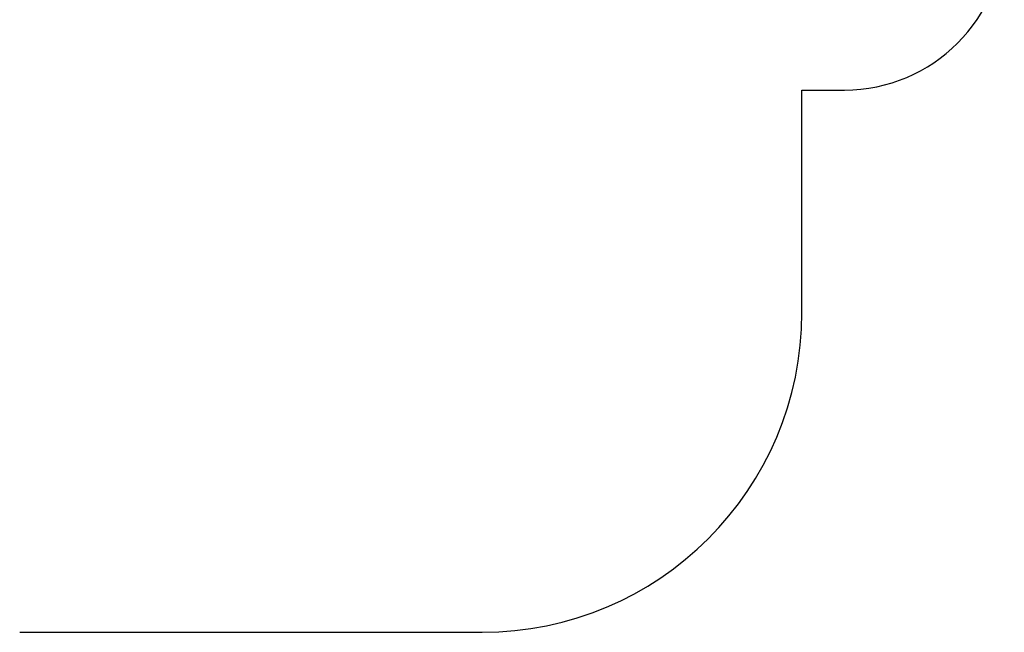
# Model space of a CAD drawing. Units: millimetres. Extents: x 22598 to 29003, y -7629 to -129.
# Drawn here: x 25922 to 29003, y -7629 to -5713 of the extents above; entities that cross this region are included whole.
import ezdxf

# ---------------------------------------------------------------- set-up
doc = ezdxf.new("R2010")
doc.units = ezdxf.units.MM
doc.layers.add('Strefa bezpieczna', color=8, linetype='Continuous')
doc.dimstyles.get("Standard").update_dxf_attribs({"dimtxt": 180, "dimasz": 200, "dimexe": 0.18, "dimexo": 0.0625, "dimgap": 200, "dimtad": 0, "dimtih": 1, "dimtoh": 1, "dimlfac": 0.001, "dimzin": 0, "dimdsep": 46, "dimtxsty": 'Standard', "dimcen": 0.09, "dimse1": 1, "dimse2": 1, "dimadec": 0, "dimazin": 0, "dimtfac": 1, "dimtdec": 4, "dimtofl": 0, "dimtmove": 0, "dimatfit": 3, "dimfxl": 1, "dimtolj": 1, "dimtzin": 0, "dimarcsym": 0})

# ---------------------------------------------------------------- blocks, each defined once
blk = doc.blocks.new('*D104')
at = {"layer": 'Defpoints', "color": 0}
for p in [(26900.8, -1472.3), (22836.2, -7629.1), (27138.3, -7629.1)]:
    blk.add_point(p, dxfattribs=at)
at = {"layer": 'Strefa bezpieczna', "color": 0, "lineweight": -2}
for p, q in [((22836.2, -1672.3), (22836.2, -4260.7)), ((22836.2, -7429.1), (22836.2, -4840.7))]:
    blk.add_line(p, q, dxfattribs=at)
at = {"layer": 'Strefa bezpieczna', "color": 0}
for points in [[(22869.5, -1672.3), (22802.9, -1672.3), (22836.2, -1472.3)], [(22802.9, -7429.1), (22869.5, -7429.1), (22836.2, -7629.1)]]:
    blk.add_solid(points, dxfattribs=at)
at = {"layer": 'Strefa bezpieczna', "color": 0, "insert": (22836.2, -4550.7), "char_height": 180, "attachment_point": 5}
blk.add_mtext('\\A1;6.16', dxfattribs=at)

msp = doc.modelspace()

# ---------------------------------------------------------------- linework, layer by layer
at = {"layer": 'Strefa bezpieczna'}
for p, q in [((28369.36, -6629.137), (28369.36, -5932.785)), ((28369.36, -5932.785), (28502.633, -5932.785)), ((25922.36, -7629.137), (27369.36, -7629.137))]:
    msp.add_line(p, q, dxfattribs=at)
for centre, radius in [((28502.633, -5432.785), 500), ((27369.36, -6629.137), 1000)]:
    msp.add_arc(centre, radius, 270, 0, dxfattribs=at)

# ---------------------------------------------------------------- dimensions: what is measured, and where the dimension line sits
dim = msp.add_linear_dim(base=(22836.215, -7629.137), p1=(26900.816, -1472.257), p2=(27138.328, -7629.137), angle=90, dimstyle='Standard', dxfattribs=at)
dim.commit()
dim.dimension.update_dxf_attribs({"geometry": '*D104', "text_midpoint": (22836.215, -4550.697), "dimtype": 160})

doc.saveas('drawing.dxf')
